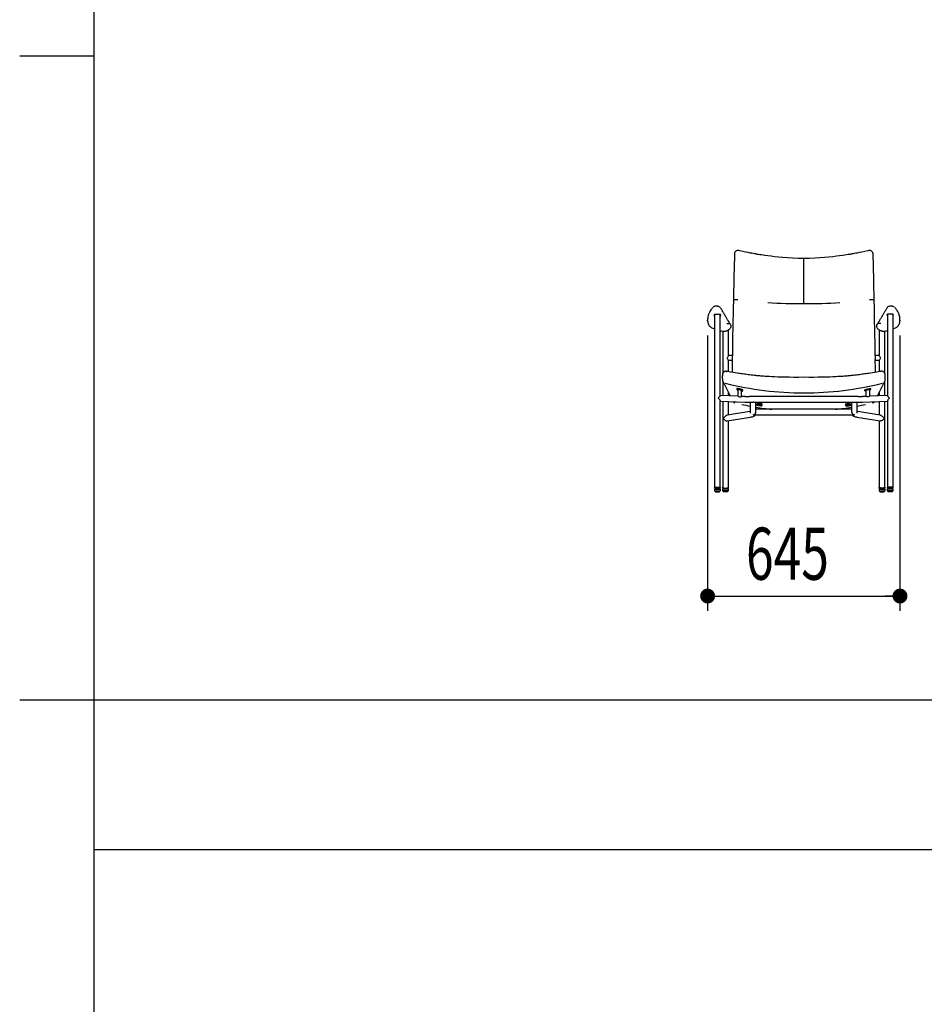
# Model space of a CAD drawing. Extents: x 5 to 427, y 5 to 274.
# Drawn here: x 5 to 66, y 76 to 142 of the extents above; entities that cross this region are included whole.
import ezdxf
from ezdxf.enums import TextEntityAlignment as Align

# ---------------------------------------------------------------- set-up
doc = ezdxf.new("R2010")
doc.units = 0
doc.header["$PDSIZE"] = -1
doc.layers.get('0').update_dxf_attribs({"linetype": 'CONTINUOUS'})
doc.styles.get("Standard").update_dxf_attribs({"font": 'txt', "bigfont": 'bigfont'})
doc.dimstyles.new('SLDDIMSTYLE1', dxfattribs={"dimtxt": 3.5, "dimasz": 1, "dimexe": 0, "dimexo": 0.0625, "dimgap": 0.875, "dimtad": 3, "dimlfac": 50, "dimrnd": 1e-09, "dimzin": 12, "dimblk1": 'DOT', "dimblk2": 'DOT', "dimsah": 1, "dimcen": 0.09, "dimazin": 3, "dimtfac": 1, "dimtofl": 0, "dimtmove": 0, "dimatfit": 3})

# ---------------------------------------------------------------- blocks, each defined once
blk = doc.blocks.new('_DOT')
at = {"color": 0, "linetype": 'BYBLOCK'}
blk.add_line((-0.5, 0), (-1, 0), dxfattribs=at)
at = {"color": 0, "linetype": 'BYBLOCK', "const_width": 0.5}
blk.add_lwpolyline([(-0.25, 0, 1), (0.25, 0, 1)], format="xyb", close=True, dxfattribs=at)
blk = doc.blocks.new('_D_9')
at = {"color": 7, "linetype": 'CONTINUOUS'}
for p, q in [((51.162, 120.948), (51.162, 102.462)), ((64.073, 120.948), (64.073, 102.462)), ((51.162, 103.462), (64.073, 103.462))]:
    blk.add_line(p, q, dxfattribs=at)
at = {"color": 7, "linetype": 'CONTINUOUS', "rotation": 180}
blk.add_blockref('_DOT', (51.162, 103.462), dxfattribs=at)
at = {"color": 7, "linetype": 'CONTINUOUS'}
blk.add_blockref('_DOT', (64.073, 103.462), dxfattribs=at)
at = {"color": 7, "linetype": 'CONTINUOUS', "width": 0.7}
blk.add_text('645', height=3.5, dxfattribs=at).set_placement((53.738, 103.462), align=Align.BOTTOM_LEFT)

msp = doc.modelspace()

# ---------------------------------------------------------------- linework, layer by layer
at = {"color": 7, "linetype": 'CONTINUOUS'}
for p, q in [((10, 10), (10, 269.4)), ((4.999, 139.7), (10.001, 139.7)), ((57.6172, 123.06187), (57.6172, 126.10865)), ((53.19735, 123.36425), (53.19783, 123.36419)), ((62.03657, 123.36419), (62.03705, 123.36425)), ((51.61785, 122.35897), (51.6272, 122.31519)), ((51.62709, 122.36239), (51.62709, 122.35388)), ((51.6272, 122.35102), (51.6272, 110.7567)), ((52.00709, 122.35388), (52.00709, 122.36681)), ((52.0072, 122.26746), (52.02025, 122.361)), ((52.0072, 116.90754), (52.0072, 122.35102)), ((63.2272, 122.26746), (63.21415, 122.361)), ((63.2272, 122.35102), (63.2272, 116.90754)), ((63.22731, 122.36681), (63.22731, 122.35388)), ((63.61655, 122.35897), (63.6072, 122.31519)), ((63.6072, 110.7567), (63.6072, 122.35102)), ((63.60731, 122.35388), (63.60731, 122.36239)), ((52.45519, 121.75124), (52.46411, 121.75115)), ((62.77921, 121.75124), (62.77029, 121.75115)), ((52.1772, 121.24032), (52.1772, 118.39343)), ((52.5572, 119.59621), (52.5572, 121.32235)), ((62.6772, 121.32226), (62.6772, 119.59621)), ((63.0572, 118.39358), (63.0572, 121.24032)), ((52.8172, 119.60066), (52.5572, 119.60066)), ((52.8272, 119.59066), (52.8172, 119.60066)), ((52.8172, 119.60066), (52.8172, 119.45066)), ((62.4172, 119.60066), (62.4072, 119.59066)), ((62.6772, 119.60066), (62.4172, 119.60066)), ((62.4172, 119.60066), (62.4172, 119.45066)), ((52.5537, 119.30066), (52.8172, 119.30066)), ((52.5572, 118.51788), (52.5572, 119.30066)), ((52.8172, 119.45066), (52.8172, 119.30066)), ((52.8172, 119.30066), (52.81988, 119.30334)), ((62.41452, 119.30334), (62.4172, 119.30066)), ((62.4172, 119.45066), (62.4172, 119.30066)), ((62.4172, 119.30066), (62.6807, 119.30066)), ((62.6772, 119.30066), (62.6772, 118.51788)), ((52.1851, 117.87202), (52.17297, 117.89409)), ((52.1772, 117.88639), (52.1772, 116.90501)), ((62.56034, 116.88684), (63.05214, 117.87044)), ((63.06139, 117.89401), (63.04929, 117.872)), ((63.0572, 116.90501), (63.0572, 117.88639)), ((52.5572, 116.89111), (52.5572, 117.12053)), ((53.13027, 117.37717), (53.13027, 117.32842)), ((53.13027, 117.32842), (53.13114, 117.32594)), ((53.13589, 117.40313), (53.13034, 117.37779)), ((53.13114, 117.32594), (53.16155, 117.27921)), ((53.16086, 117.28119), (53.16086, 117.32994)), ((53.1902, 117.3236), (53.1902, 116.86797)), ((53.4442, 116.85827), (53.4442, 117.26877)), ((53.47187, 117.2112), (53.51904, 117.24094)), ((53.47354, 117.26243), (53.47354, 117.21369)), ((53.51904, 117.24094), (53.52113, 117.24404)), ((53.52107, 117.24342), (53.52952, 117.28198)), ((53.52113, 117.24404), (53.52113, 117.29279)), ((61.70488, 117.28198), (61.71333, 117.24342)), ((61.71327, 117.24404), (61.71327, 117.29279)), ((61.71536, 117.24094), (61.71327, 117.24404)), ((61.71536, 117.24094), (61.76253, 117.2112)), ((61.76086, 117.26243), (61.76086, 117.21369)), ((61.7902, 117.26877), (61.7902, 116.85827)), ((62.0442, 116.86797), (62.0442, 117.3236)), ((62.07285, 117.27921), (62.10326, 117.32594)), ((62.07354, 117.28119), (62.07354, 117.32994)), ((62.10406, 117.37779), (62.09851, 117.40313)), ((62.10413, 117.32842), (62.10326, 117.32594)), ((62.10413, 117.37717), (62.10413, 117.32842)), ((62.6772, 117.12056), (62.6772, 116.89111)), ((53.20472, 116.86744), (52.0072, 116.91122)), ((52.0072, 110.7567), (52.0072, 116.54491)), ((52.0072, 116.53097), (53.66968, 116.47019)), ((52.1772, 116.52475), (52.1772, 110.75125)), ((52.5572, 115.61473), (52.5572, 116.51086)), ((53.68356, 116.84993), (53.4442, 116.85868)), ((61.27043, 116.84492), (53.96397, 116.84492)), ((53.96397, 116.46492), (54.19404, 116.46492)), ((54.0272, 116.38957), (54.02699, 116.38834)), ((54.0272, 116.46492), (54.0272, 115.73275)), ((54.2172, 116.46634), (54.19404, 116.46492)), ((54.24036, 116.46492), (54.2172, 116.46634)), ((54.24036, 116.46492), (60.99404, 116.46492)), ((54.4072, 115.82499), (54.4072, 116.46492)), ((54.6318, 116.38896), (54.4072, 116.42752)), ((54.61817, 116.31072), (54.4072, 116.34694)), ((54.4072, 116.30177), (54.61135, 116.26673)), ((54.8152, 116.25202), (54.82883, 116.33026)), ((60.40557, 116.33026), (60.4192, 116.25202)), ((60.6026, 116.38896), (60.8272, 116.42752)), ((60.61623, 116.31072), (60.8272, 116.34694)), ((60.8272, 116.30177), (60.62305, 116.26673)), ((60.8272, 116.46492), (60.8272, 115.82499)), ((60.99404, 116.46492), (61.0172, 116.46634)), ((61.0172, 116.46634), (61.04036, 116.46492)), ((61.04036, 116.46492), (61.27043, 116.46492)), ((61.2072, 115.73275), (61.2072, 116.46492)), ((61.20741, 116.38834), (61.2072, 116.38957)), ((61.7902, 116.85868), (61.55084, 116.84993)), ((61.56472, 116.47019), (63.2272, 116.53097)), ((63.2272, 116.91122), (62.02968, 116.86744)), ((62.6772, 116.51086), (62.6772, 115.61473)), ((63.0572, 110.75125), (63.0572, 116.52475)), ((63.2272, 116.54491), (63.2272, 110.7567)), ((53.98689, 115.8472), (52.48972, 115.60376)), ((54.61135, 116.22773), (54.4072, 116.26277)), ((60.8272, 115.99183), (54.4072, 115.99183)), ((54.76742, 116.21767), (54.81325, 116.24941)), ((60.42115, 116.24941), (60.46698, 116.21767)), ((60.62305, 116.22773), (60.8272, 116.26277)), ((62.74468, 115.60376), (61.24751, 115.8472)), ((52.48251, 115.2176), (54.04788, 115.47213)), ((52.5572, 110.75125), (52.5572, 115.22974)), ((54.2172, 115.61325), (54.24036, 115.61183)), ((54.24036, 115.61183), (60.99404, 115.61183)), ((61.0172, 115.61325), (60.99404, 115.61183)), ((61.18652, 115.47213), (62.75189, 115.2176)), ((62.6772, 115.22974), (62.6772, 110.75125)), ((51.6172, 110.75125), (51.6172, 110.71141)), ((51.6172, 110.63125), (51.6172, 110.51125)), ((51.6172, 110.63125), (52.0172, 110.63125)), ((51.6172, 110.51125), (52.0172, 110.51125)), ((51.6672, 110.51125), (51.6672, 110.45125)), ((51.6672, 110.45125), (51.9672, 110.45125)), ((51.9672, 110.45125), (51.9672, 110.51125)), ((52.0172, 110.71141), (52.0172, 110.75125)), ((52.0172, 110.51125), (52.0172, 110.63125)), ((52.1672, 110.75125), (52.1672, 110.71244)), ((52.1672, 110.63125), (52.1672, 110.51125)), ((52.3672, 110.63125), (52.1672, 110.63125)), ((52.3672, 110.51125), (52.1672, 110.51125)), ((52.2172, 110.51125), (52.2172, 110.45125)), ((52.3672, 110.45125), (52.2172, 110.45125)), ((52.5672, 110.63125), (52.3672, 110.63125)), ((52.5672, 110.51125), (52.3672, 110.51125)), ((52.5172, 110.45125), (52.3672, 110.45125)), ((52.5172, 110.45125), (52.5172, 110.51125)), ((52.5672, 110.71244), (52.5672, 110.75125)), ((52.5672, 110.51125), (52.5672, 110.63125)), ((62.6672, 110.75125), (62.6672, 110.71244)), ((62.6672, 110.63125), (62.6672, 110.51125)), ((62.6672, 110.63125), (62.8672, 110.63125)), ((62.6672, 110.51125), (62.8672, 110.51125)), ((62.7172, 110.51125), (62.7172, 110.45125)), ((62.7172, 110.45125), (62.8672, 110.45125)), ((62.8672, 110.63125), (63.0672, 110.63125)), ((62.8672, 110.51125), (63.0672, 110.51125)), ((62.8672, 110.45125), (63.0172, 110.45125)), ((63.0172, 110.45125), (63.0172, 110.51125)), ((63.0672, 110.71244), (63.0672, 110.75125)), ((63.0672, 110.51125), (63.0672, 110.63125)), ((63.2172, 110.75125), (63.2172, 110.71141)), ((63.2172, 110.63125), (63.2172, 110.51125)), ((63.6172, 110.63125), (63.2172, 110.63125)), ((63.6172, 110.51125), (63.2172, 110.51125)), ((63.2672, 110.51125), (63.2672, 110.45125)), ((63.5672, 110.45125), (63.2672, 110.45125)), ((63.5672, 110.45125), (63.5672, 110.51125)), ((63.6172, 110.71141), (63.6172, 110.75125)), ((63.6172, 110.51125), (63.6172, 110.63125)), ((10, 96.46667), (5, 96.46667)), ((421.8, 96.46667), (10, 96.46667)), ((10, 86.46667), (421.8, 86.46667))]:
    msp.add_line(p, q, dxfattribs=at)
at = {"color": 7, "linetype": 'CONTINUOUS', "flags": 128}
for points in [[(53.26213, 126.64412), (53.25714, 126.64561), (53.22064, 126.65067), (53.18116, 126.64982), (53.14424, 126.64302), (53.11045, 126.63127), (53.08012, 126.61546), (53.05351, 126.59646), (53.03075, 126.57514), (53.01185, 126.5523), (52.99672, 126.52878), (52.98512, 126.50534), (52.97672, 126.48278), (52.97111, 126.46199), (52.96769, 126.44374), (52.96574, 126.42806), (52.96478, 126.41702), (52.96311, 126.38489), (52.9622, 126.35212), (52.96141, 126.3161), (52.96033, 126.27318), (52.95756, 126.16405), (52.9453, 125.6841), (52.93672, 125.34228), (52.93, 125.06371), (52.9243, 124.81375), (52.91912, 124.57108), (52.91395, 124.31573), (52.90668, 123.94312), (52.89835, 123.50354), (52.89439, 123.29405)], [(57.6172, 126.10903), (57.23018, 126.11886), (56.86713, 126.13441), (56.52818, 126.15452), (56.21338, 126.17809), (55.92273, 126.20412), (55.66073, 126.23113), (55.42193, 126.25872), (55.20622, 126.28612), (55.01364, 126.3126), (54.8844, 126.33144), (54.76993, 126.34886), (54.67016, 126.36461), (54.58506, 126.37846), (54.51456, 126.39023), (54.45779, 126.3999), (54.42092, 126.40627), (54.36996, 126.4152), (54.30494, 126.4268), (54.2259, 126.44121), (54.13289, 126.45861), (54.02598, 126.47921), (53.87945, 126.50848), (53.71318, 126.54317), (53.52736, 126.58382), (53.32225, 126.63105), (53.26228, 126.64563)], [(61.97213, 126.64563), (61.91215, 126.63105), (61.70703, 126.58382), (61.52122, 126.54317), (61.35495, 126.50848), (61.20842, 126.47921), (61.10151, 126.45861), (61.0085, 126.44121), (60.92946, 126.4268), (60.86155, 126.41469), (60.80916, 126.40552), (60.7723, 126.39916), (60.74396, 126.39431), (60.71182, 126.38888), (60.67568, 126.38282), (60.63551, 126.37618), (60.5913, 126.36897), (60.4856, 126.35215), (60.36211, 126.33325), (60.22076, 126.3126), (60.02446, 126.28563), (59.80419, 126.25772), (59.55998, 126.22963), (59.29171, 126.2022), (58.99934, 126.17632), (58.68867, 126.15334), (58.35471, 126.13377), (57.99752, 126.11863), (57.6172, 126.10903)], [(62.34, 123.29404), (62.33209, 123.71339), (62.32428, 124.12119), (62.31753, 124.4611), (62.31233, 124.71163), (62.30627, 124.98311), (62.3002, 125.23933), (62.293, 125.53043), (62.28411, 125.87965), (62.27763, 126.13293), (62.27425, 126.26618), (62.27274, 126.32736), (62.27188, 126.36541), (62.27072, 126.39882), (62.26951, 126.41849), (62.26777, 126.43601), (62.26494, 126.45404), (62.259, 126.47848), (62.24867, 126.50675), (62.23357, 126.53579), (62.21623, 126.56059), (62.19368, 126.58517), (62.16671, 126.60726), (62.13598, 126.62565), (62.10232, 126.63944), (62.06665, 126.64804), (62.02991, 126.65111), (61.99086, 126.64817), (61.97234, 126.64375)], [(52.01175, 122.82724), (51.9804, 122.85549), (51.94466, 122.87595), (51.9084, 122.89003), (51.87509, 122.89933), (51.8466, 122.90532), (51.82102, 122.90933), (51.77277, 122.91342), (51.72729, 122.91276), (51.70128, 122.91039), (51.6704, 122.90579), (51.63549, 122.89813), (51.59922, 122.88652), (51.56438, 122.87042), (51.53131, 122.84964)], [(52.89558, 123.29355), (52.89722, 123.30469), (52.92246, 123.32977), (52.97157, 123.35014), (53.03901, 123.36352), (53.11721, 123.36841), (53.19735, 123.36425)], [(62.03705, 123.36425), (62.11719, 123.36841), (62.19539, 123.36352), (62.26283, 123.35014), (62.31194, 123.32977), (62.33718, 123.30469), (62.33881, 123.29368)], [(63.70309, 122.84964), (63.66935, 122.87079), (63.6227, 122.89094), (63.59291, 122.89944), (63.56086, 122.90617), (63.50334, 122.91293), (63.45457, 122.9131), (63.42764, 122.91087), (63.39376, 122.90597), (63.35226, 122.89696), (63.30531, 122.882), (63.25999, 122.85915), (63.23973, 122.84438), (63.22265, 122.82724)], [(51.50082, 122.81944), (51.44155, 122.74168), (51.38844, 122.67069), (51.34353, 122.60651), (51.30774, 122.54899), (51.27996, 122.49767), (51.25839, 122.45197), (51.24241, 122.41357), (51.22967, 122.37935), (51.21945, 122.34899), (51.2112, 122.32224), (51.20432, 122.29815), (51.18074, 122.19525), (51.16699, 122.09869), (51.16312, 122.0519), (51.16121, 122.00579), (51.16138, 121.96086), (51.16351, 121.919), (51.16575, 121.89418), (51.16864, 121.87038), (51.17243, 121.84581), (51.17801, 121.81702), (51.18603, 121.78404), (51.1938, 121.75772), (51.20364, 121.7295), (51.21495, 121.70184), (51.22682, 121.67667), (51.23898, 121.65396), (51.25496, 121.6278), (51.27126, 121.60462), (51.2952, 121.57576), (51.32561, 121.54623), (51.36899, 121.51457), (51.40741, 121.49082), (51.45546, 121.4633), (51.51375, 121.43244), (51.57248, 121.40385), (51.6272, 121.37949)], [(51.6272, 122.24227), (51.62591, 122.24825), (51.6075, 122.33977)], [(51.6088, 122.34319), (51.61431, 122.35766), (51.64207, 122.36792), (51.68905, 122.37199), (51.75236, 122.37217), (51.82258, 122.37082), (51.8891, 122.37079), (51.94662, 122.37115), (51.99301, 122.36947), (52.00987, 122.36629), (52.02151, 122.36037), (52.02611, 122.34739)], [(51.63086, 122.36489), (51.62897, 122.36166), (51.62722, 122.35186)], [(51.99658, 122.36974), (52.00431, 122.36088), (52.0072, 122.35102)], [(52.00709, 122.35388), (52.00461, 122.36285), (52.00028, 122.36863)], [(52.02692, 122.34512), (52.02691, 122.34505), (52.0072, 122.19162)], [(52.70803, 121.68567), (52.70269, 121.69095), (52.69534, 121.69882), (52.68742, 121.70848), (52.67929, 121.71969), (52.6707, 121.73244), (52.66153, 121.7466), (52.65178, 121.76192), (52.64168, 121.77792), (52.63115, 121.79471), (52.62101, 121.81094), (52.61157, 121.82617), (52.60301, 121.84003), (52.59494, 121.85317), (52.58709, 121.86602), (52.57947, 121.87854), (52.5721, 121.89071), (52.56497, 121.9025), (52.55812, 121.91387), (52.55106, 121.9256), (52.54291, 121.93918), (52.53175, 121.95782), (52.5187, 121.97962), (52.50355, 122.00499), (52.48616, 122.03412), (52.45609, 122.08455), (52.42625, 122.13465), (52.39717, 122.18352), (52.36886, 122.23111), (52.33966, 122.28014), (52.30886, 122.33178), (52.27619, 122.38659), (52.25884, 122.41573), (52.24127, 122.44527), (52.22355, 122.4751), (52.20571, 122.50512), (52.18783, 122.53522), (52.16936, 122.56626), (52.15236, 122.59476), (52.13281, 122.62742), (52.11066, 122.66439), (52.08587, 122.70587), (52.05846, 122.75214), (52.02851, 122.80358)], [(63.20589, 122.80358), (63.18356, 122.76514), (63.16335, 122.73083), (63.14529, 122.70043), (63.12936, 122.67376), (63.11555, 122.65071), (63.1031, 122.62995), (63.08259, 122.59569), (63.06084, 122.5592), (63.03793, 122.52068), (63.01228, 122.47749), (62.98589, 122.43308), (62.96173, 122.39248), (62.94062, 122.35706), (62.92238, 122.32649), (62.90919, 122.30437), (62.89766, 122.28503), (62.88616, 122.26572), (62.8736, 122.24464), (62.86005, 122.22187), (62.84555, 122.19752), (62.82733, 122.16689), (62.80792, 122.13428), (62.78864, 122.10189), (62.77061, 122.07163), (62.74674, 122.0316), (62.72543, 121.99591), (62.70658, 121.96437), (62.69011, 121.93688), (62.68239, 121.92402), (62.67523, 121.91213), (62.6686, 121.90115), (62.66247, 121.891), (62.6568, 121.88164), (62.65112, 121.8723), (62.64447, 121.86139), (62.63671, 121.84872), (62.62792, 121.83444), (62.61823, 121.81877), (62.60784, 121.80207), (62.597, 121.78474), (62.58605, 121.76735), (62.57542, 121.7506), (62.56549, 121.73516), (62.55629, 121.72137), (62.54771, 121.70938), (62.53948, 121.69919), (62.53183, 121.691), (62.52637, 121.68567)], [(63.20748, 122.34512), (63.20749, 122.34505), (63.2272, 122.19162)], [(63.6256, 122.34319), (63.62009, 122.35766), (63.59233, 122.36792), (63.54535, 122.37199), (63.48204, 122.37217), (63.41182, 122.37082), (63.3453, 122.37079), (63.28778, 122.37115), (63.24139, 122.36947), (63.22453, 122.36629), (63.21289, 122.36037), (63.20829, 122.34739)], [(63.23782, 122.36974), (63.23009, 122.36088), (63.2272, 122.35102)], [(63.22731, 122.35388), (63.22979, 122.36285), (63.23412, 122.36863)], [(63.60354, 122.36489), (63.60543, 122.36166), (63.60718, 122.35186)], [(63.6072, 121.37949), (63.66192, 121.40385), (63.72065, 121.43244), (63.77894, 121.4633), (63.82699, 121.49082), (63.86541, 121.51457), (63.90635, 121.54415), (63.93575, 121.57204), (63.95666, 121.59625), (63.97119, 121.61566), (63.98378, 121.63454), (63.99651, 121.65589), (64.01138, 121.68438), (64.0257, 121.7166), (64.03855, 121.75146), (64.04837, 121.78404), (64.05576, 121.81413), (64.06108, 121.84079), (64.06484, 121.86389), (64.06765, 121.88522), (64.06993, 121.90734), (64.07209, 121.93765), (64.07322, 121.96968), (64.07323, 122.00341), (64.06766, 122.09625), (64.05413, 122.19267), (64.02729, 122.30816), (64.02009, 122.33257), (64.01128, 122.36021), (64.00039, 122.39142), (63.98684, 122.42646), (63.96947, 122.46649), (63.94748, 122.51122), (63.91954, 122.56111), (63.88407, 122.61665), (63.84048, 122.67818), (63.78972, 122.74579), (63.73358, 122.81944)], [(63.6072, 122.24227), (63.60849, 122.24825), (63.6269, 122.33977)], [(52.0072, 121.26301), (52.07847, 121.251), (52.15351, 121.24208), (52.21889, 121.23723), (52.27448, 121.23575), (52.31955, 121.23873), (52.36752, 121.24664), (52.40611, 121.25671), (52.43947, 121.26803), (52.46775, 121.27933), (52.49217, 121.29004), (52.51438, 121.30039), (52.53553, 121.31084), (52.565, 121.32649), (52.59648, 121.34501), (52.63041, 121.36966), (52.66396, 121.40195), (52.68447, 121.42707), (52.70321, 121.45546), (52.71982, 121.48805), (52.73697, 121.5428), (52.73927, 121.55716), (52.74011, 121.56484), (52.74085, 121.57768), (52.74051, 121.59644), (52.73765, 121.62014), (52.72996, 121.64738), (52.7149, 121.67634)], [(52.45601, 121.75122), (52.50525, 121.75041), (52.59368, 121.74631)], [(62.5195, 121.67634), (62.50444, 121.64738), (62.49675, 121.62014), (62.49389, 121.59644), (62.49355, 121.57768), (62.49429, 121.56484), (62.49729, 121.5435), (62.5021, 121.52302), (62.51282, 121.4922), (62.53865, 121.44336), (62.55615, 121.4189), (62.5753, 121.39667), (62.59562, 121.37688), (62.62334, 121.35477), (62.6502, 121.3375), (62.67504, 121.32339), (62.69887, 121.31084), (62.71859, 121.30108), (62.73918, 121.29144), (62.76151, 121.28151), (62.7869, 121.27109), (62.81659, 121.26042), (62.85084, 121.25043), (62.87949, 121.24407), (62.91485, 121.23873), (62.95992, 121.23575), (63.01551, 121.23723), (63.08089, 121.24208), (63.15593, 121.251), (63.2272, 121.26301)], [(62.77839, 121.75122), (62.72915, 121.75041), (62.64072, 121.74631)], [(52.55683, 119.59574), (52.55716, 119.59521), (52.55212, 119.57935), (52.53994, 119.55517), (52.52063, 119.5203), (52.49631, 119.47071), (52.48575, 119.43542), (52.48489, 119.39919), (52.49253, 119.37158), (52.51382, 119.3352), (52.53712, 119.31019), (52.55182, 119.30093), (52.55283, 119.30179)], [(62.67757, 119.59574), (62.67724, 119.59521), (62.68228, 119.57935), (62.69446, 119.55517), (62.71377, 119.5203), (62.73809, 119.47071), (62.74865, 119.43542), (62.74951, 119.39919), (62.74187, 119.37158), (62.72058, 119.3352), (62.69728, 119.31019), (62.68258, 119.30093), (62.68156, 119.30179)], [(52.44076, 118.54027), (52.40953, 118.54378), (52.37261, 118.54227), (52.3341, 118.5345), (52.29918, 118.52144), (52.26819, 118.50415), (52.24129, 118.48361), (52.21856, 118.46074), (52.19999, 118.43647), (52.18546, 118.41181), (52.17472, 118.3879), (52.16729, 118.36591), (52.16231, 118.34603), (52.15871, 118.32615), (52.15617, 118.30621), (52.15355, 118.27564), (52.15181, 118.24503), (52.15058, 118.21331), (52.14971, 118.17737), (52.14932, 118.1411), (52.14938, 118.10609), (52.14985, 118.07139), (52.15076, 118.03794), (52.15217, 118.00668), (52.15439, 117.97647), (52.15909, 117.94187), (52.16757, 117.90751), (52.17248, 117.89384)], [(52.44081, 118.53809), (52.44081, 118.53809), (52.44242, 118.53823), (52.44261, 118.53793)], [(57.6172, 118.14084), (57.27413, 118.13748), (56.952, 118.13705), (56.65104, 118.13927), (56.37143, 118.14377), (56.11333, 118.15015), (55.87688, 118.15797), (55.66219, 118.16677), (55.46933, 118.17612), (55.29838, 118.18557), (55.14939, 118.19472), (55.02238, 118.2032), (54.91363, 118.21094), (54.81752, 118.21816), (54.73397, 118.22476), (54.66295, 118.23066), (54.60073, 118.23606), (54.5587, 118.23985), (54.51594, 118.24383), (54.47079, 118.24819), (54.43086, 118.25217), (54.38522, 118.25687), (54.29647, 118.26634), (54.19761, 118.27735), (54.09658, 118.28916), (53.99342, 118.30183), (53.88943, 118.31521), (53.78829, 118.32864), (53.69415, 118.34137), (53.60276, 118.35384), (53.51272, 118.36641), (53.42372, 118.37911), (53.33195, 118.39251), (53.24688, 118.4052), (53.14169, 118.42125), (53.01644, 118.44089), (52.87118, 118.46438), (52.70598, 118.49202), (52.52092, 118.52418), (52.44269, 118.53834)], [(62.79171, 118.53834), (62.71348, 118.52418), (62.52842, 118.49202), (62.36322, 118.46438), (62.21796, 118.44089), (62.09271, 118.42125), (61.98752, 118.4052), (61.90245, 118.39251), (61.81068, 118.37911), (61.72168, 118.36641), (61.63164, 118.35384), (61.54025, 118.34137), (61.44611, 118.32864), (61.34908, 118.31575), (61.24932, 118.30288), (61.15009, 118.29063), (61.05281, 118.27919), (60.95749, 118.26848), (60.90053, 118.2623), (60.84918, 118.25687), (60.78286, 118.25009), (60.72927, 118.24486), (60.68101, 118.24034), (60.63367, 118.23606), (60.57145, 118.23066), (60.50043, 118.22476), (60.41687, 118.21816), (60.32077, 118.21094), (60.23482, 118.20479), (60.13846, 118.19821), (60.02805, 118.19112), (59.90358, 118.18369), (59.76507, 118.17612), (59.57221, 118.16677), (59.35752, 118.15797), (59.12107, 118.15015), (58.86297, 118.14377), (58.58336, 118.13927), (58.2824, 118.13705), (57.96027, 118.13748), (57.6172, 118.14084)], [(62.79179, 118.53792), (62.79198, 118.53823), (62.79359, 118.53809), (62.79359, 118.53809), (62.79359, 118.53809)], [(63.06196, 117.89372), (63.06837, 117.91259), (63.0761, 117.94633), (63.07986, 117.97492), (63.08224, 118.0069), (63.08359, 118.03671), (63.08453, 118.07051), (63.08502, 118.10566), (63.08508, 118.14149), (63.0847, 118.17648), (63.08394, 118.20951), (63.08273, 118.24197), (63.08102, 118.27304), (63.07849, 118.30374), (63.07533, 118.32845), (63.07119, 118.35011), (63.06512, 118.37248), (63.05573, 118.3975), (63.04178, 118.42478), (63.02304, 118.45207), (62.99962, 118.47767), (62.97191, 118.50029), (62.9406, 118.51886), (62.90651, 118.53262), (62.87053, 118.54107), (62.83146, 118.54393), (62.79443, 118.54075), (62.79277, 118.54035)], [(52.18227, 117.87047), (52.30781, 117.61942), (52.67402, 116.88684)], [(53.52113, 117.29279), (53.51738, 117.29836), (53.50626, 117.30533), (53.4882, 117.31344), (53.46389, 117.32238), (53.43428, 117.33181), (53.40049, 117.34135), (53.36383, 117.35065), (53.3257, 117.35935), (53.28757, 117.36712), (53.25091, 117.37364), (53.21713, 117.37869), (53.18751, 117.38205), (53.16321, 117.3836), (53.14515, 117.38329), (53.13403, 117.38111), (53.13027, 117.37717)], [(53.16086, 117.32994), (53.16478, 117.33343), (53.17634, 117.33505), (53.19496, 117.33473), (53.21972, 117.33247), (53.24936, 117.3284), (53.28241, 117.32271), (53.3172, 117.31568), (53.35199, 117.30768), (53.38504, 117.29911), (53.41468, 117.29039), (53.43943, 117.28195), (53.45806, 117.27424), (53.46962, 117.26762), (53.47354, 117.26243)], [(53.18533, 117.27634), (53.18968, 117.27918), (53.1902, 117.2793)], [(53.1902, 117.2704), (53.18809, 117.27193), (53.18533, 117.27634)], [(53.4442, 117.26877), (53.44227, 117.27187), (53.43654, 117.27572), (53.42719, 117.28018), (53.41449, 117.28513), (53.39883, 117.29042), (53.3807, 117.29588), (53.36064, 117.30135), (53.33925, 117.30667), (53.3172, 117.31166), (53.29515, 117.31619), (53.27376, 117.32011), (53.2537, 117.3233), (53.23557, 117.32566), (53.21991, 117.32714), (53.20721, 117.32767), (53.19786, 117.32724), (53.19213, 117.32587), (53.1902, 117.3236)], [(53.4442, 117.22447), (53.44858, 117.22056), (53.44778, 117.21691), (53.4442, 117.21557)], [(61.71327, 117.29279), (61.71702, 117.29836), (61.72814, 117.30533), (61.7462, 117.31344), (61.77051, 117.32238), (61.80012, 117.33181), (61.83391, 117.34135), (61.87057, 117.35065), (61.9087, 117.35935), (61.94683, 117.36712), (61.98349, 117.37364), (62.01727, 117.37869), (62.04689, 117.38205), (62.07119, 117.3836), (62.08925, 117.38329), (62.10037, 117.38111), (62.10413, 117.37717)], [(62.07354, 117.32994), (62.06962, 117.33343), (62.05806, 117.33505), (62.03943, 117.33473), (62.01468, 117.33247), (61.98504, 117.3284), (61.95199, 117.32271), (61.9172, 117.31568), (61.88241, 117.30768), (61.84936, 117.29911), (61.81972, 117.29039), (61.79496, 117.28195), (61.77634, 117.27424), (61.76478, 117.26762), (61.76086, 117.26243)], [(61.7902, 117.22447), (61.78582, 117.22056), (61.78662, 117.21691), (61.7902, 117.21557)], [(61.7902, 117.26877), (61.79213, 117.27187), (61.79786, 117.27572), (61.80721, 117.28018), (61.81991, 117.28513), (61.83557, 117.29042), (61.8537, 117.29588), (61.87376, 117.30135), (61.89515, 117.30667), (61.9172, 117.31166), (61.93925, 117.31619), (61.96064, 117.32011), (61.9807, 117.3233), (61.99883, 117.32566), (62.01449, 117.32714), (62.02719, 117.32767), (62.03654, 117.32724), (62.04227, 117.32587), (62.0442, 117.3236)], [(62.04907, 117.27634), (62.04472, 117.27918), (62.0442, 117.2793)], [(62.0442, 117.2704), (62.04631, 117.27193), (62.04907, 117.27634)], [(52.0072, 116.90754), (52.00579, 116.90166), (51.99941, 116.88961), (51.98806, 116.87315), (51.97204, 116.85273), (51.95181, 116.82892), (51.9279, 116.80234), (51.90098, 116.77375), (51.87177, 116.7439)], [(51.87177, 116.7439), (51.90098, 116.71144), (51.9279, 116.67942), (51.95181, 116.64873), (51.97204, 116.62021), (51.98806, 116.59463), (51.99941, 116.57268), (52.00579, 116.55498), (52.0072, 116.54491)], [(53.20513, 116.86714), (53.20625, 116.86736), (53.22727, 116.86304), (53.25705, 116.85299), (53.29776, 116.8389), (53.3335, 116.83029), (53.36915, 116.82854), (53.39608, 116.83313), (53.4247, 116.84438), (53.44121, 116.85485), (53.44305, 116.85763)], [(54.0272, 116.38904), (54.02694, 116.38784), (54.0272, 116.38655)], [(54.81325, 116.24941), (54.81524, 116.25252), (54.81145, 116.25792), (54.80024, 116.26442), (54.78203, 116.27176), (54.75752, 116.27966), (54.72765, 116.28782), (54.69358, 116.29592), (54.65661, 116.30365), (54.61817, 116.31072)], [(54.82883, 116.33026), (54.82887, 116.33076), (54.82509, 116.33617), (54.81387, 116.34266), (54.79566, 116.35), (54.77115, 116.3579), (54.74129, 116.36606), (54.70722, 116.37416), (54.67025, 116.3819), (54.6318, 116.38896)], [(60.40557, 116.33026), (60.40553, 116.33076), (60.40931, 116.33617), (60.42053, 116.34266), (60.43874, 116.35), (60.46325, 116.3579), (60.49311, 116.36606), (60.52718, 116.37416), (60.56415, 116.3819), (60.6026, 116.38896)], [(60.42115, 116.24941), (60.41916, 116.25252), (60.42295, 116.25792), (60.43416, 116.26442), (60.45237, 116.27176), (60.47688, 116.27966), (60.50675, 116.28782), (60.54082, 116.29592), (60.57779, 116.30365), (60.61623, 116.31072)], [(61.2072, 116.38904), (61.20746, 116.38784), (61.2072, 116.38655)], [(61.2072, 116.20765), (61.48734, 116.26297), (61.75099, 116.31973)], [(62.02927, 116.86714), (62.02815, 116.86736), (62.00713, 116.86304), (61.97735, 116.85299), (61.93664, 116.8389), (61.9009, 116.83029), (61.86525, 116.82854), (61.83832, 116.83313), (61.8097, 116.84438), (61.79319, 116.85485), (61.79134, 116.85763)], [(63.2272, 116.90754), (63.22861, 116.90166), (63.23499, 116.88961), (63.24634, 116.87315), (63.26236, 116.85273), (63.28259, 116.82892), (63.3065, 116.80234), (63.33342, 116.77375), (63.36263, 116.7439)], [(63.36263, 116.7439), (63.33342, 116.71144), (63.3065, 116.67942), (63.28259, 116.64873), (63.26236, 116.62021), (63.24634, 116.59463), (63.23499, 116.57268), (63.22861, 116.55498), (63.2272, 116.54491)], [(54.0272, 115.85441), (53.99981, 115.84935), (53.98689, 115.8472)], [(54.47835, 116.2704), (54.48258, 116.27346), (54.49375, 116.2751), (54.51126, 116.27525), (54.53416, 116.27388), (54.56123, 116.27107), (54.59099, 116.26698), (54.62186, 116.26182), (54.65216, 116.25588), (54.68026, 116.24947), (54.70464, 116.24294), (54.72399, 116.23664), (54.73728, 116.23091), (54.74377, 116.22606), (54.74312, 116.22236), (54.73537, 116.21999), (54.72094, 116.21909), (54.70059, 116.21971), (54.67544, 116.22181), (54.64683, 116.22528), (54.6163, 116.22994), (54.58551, 116.23552), (54.55612, 116.24174), (54.5297, 116.24826), (54.50768, 116.25471), (54.49125, 116.26077), (54.4813, 116.26609), (54.47835, 116.2704)], [(54.61135, 116.26673), (54.64643, 116.26022), (54.67975, 116.25305), (54.70965, 116.2456), (54.73461, 116.23823), (54.75339, 116.2313), (54.76506, 116.22518), (54.76901, 116.22016), (54.76506, 116.2165), (54.75339, 116.21438), (54.73461, 116.21391), (54.70965, 116.21511), (54.67975, 116.21792), (54.64643, 116.2222), (54.61135, 116.22773)], [(60.62305, 116.26673), (60.58797, 116.26022), (60.55465, 116.25305), (60.52475, 116.2456), (60.49979, 116.23823), (60.481, 116.2313), (60.46934, 116.22518), (60.46539, 116.22016), (60.46934, 116.2165), (60.481, 116.21438), (60.49979, 116.21391), (60.52475, 116.21511), (60.55465, 116.21792), (60.58797, 116.2222), (60.62305, 116.22773)], [(60.75605, 116.2704), (60.75182, 116.27346), (60.74065, 116.2751), (60.72314, 116.27525), (60.70024, 116.27388), (60.67317, 116.27107), (60.64341, 116.26698), (60.61254, 116.26182), (60.58224, 116.25588), (60.55414, 116.24947), (60.52976, 116.24294), (60.51041, 116.23664), (60.49712, 116.23091), (60.49063, 116.22606), (60.49128, 116.22236), (60.49903, 116.21999), (60.51346, 116.21909), (60.53381, 116.21971), (60.55896, 116.22181), (60.58757, 116.22528), (60.6181, 116.22994), (60.64889, 116.23552), (60.67828, 116.24174), (60.7047, 116.24826), (60.72672, 116.25471), (60.74315, 116.26077), (60.7531, 116.26609), (60.75605, 116.2704)], [(61.24751, 115.8472), (61.22588, 115.85087), (61.2072, 115.85447)], [(52.48972, 115.60376), (52.47474, 115.60038), (52.4502, 115.59141), (52.4238, 115.57797), (52.39613, 115.56036), (52.36782, 115.53898), (52.3395, 115.5143), (52.31179, 115.48687), (52.28532, 115.45731), (52.26068, 115.42627), (52.23842, 115.39446), (52.21904, 115.36257)], [(52.21904, 115.36257), (52.24195, 115.33295), (52.26866, 115.3051), (52.29836, 115.27988), (52.33016, 115.25804), (52.36308, 115.24025), (52.39613, 115.22705), (52.4283, 115.21885), (52.45861, 115.21588), (52.48251, 115.2176)], [(54.04788, 115.47213), (54.07497, 115.47673), (54.12664, 115.4868), (54.17528, 115.49841), (54.22349, 115.51305), (54.26174, 115.52824), (54.28879, 115.54198), (54.31312, 115.55746), (54.33548, 115.57538), (54.35611, 115.59652), (54.36746, 115.61183)], [(60.86652, 115.61183), (60.86802, 115.60946), (60.8866, 115.58734), (60.90671, 115.56864), (60.92818, 115.5527), (60.95155, 115.53869), (60.97846, 115.52566), (61.01257, 115.51247), (61.06128, 115.49784), (61.10984, 115.48636), (61.15991, 115.47664), (61.18652, 115.47213)], [(62.74468, 115.60376), (62.75966, 115.60038), (62.7842, 115.59141), (62.8106, 115.57797), (62.83827, 115.56036), (62.86658, 115.53898), (62.8949, 115.5143), (62.92261, 115.48687), (62.94908, 115.45731), (62.97372, 115.42627), (62.99598, 115.39446), (63.01536, 115.36257)], [(63.01536, 115.36257), (62.99245, 115.33295), (62.96574, 115.3051), (62.93604, 115.27988), (62.90424, 115.25804), (62.87132, 115.24025), (62.83827, 115.22705), (62.8061, 115.21885), (62.77579, 115.21588), (62.75189, 115.2176)], [(51.6172, 110.75125), (51.61924, 110.75373), (51.6282, 110.75696), (51.64399, 110.75997), (51.66605, 110.76267), (51.69357, 110.76496), (51.72555, 110.76675), (51.76085, 110.76798), (51.79819, 110.76861), (51.83621, 110.76861), (51.87355, 110.76798), (51.90885, 110.76675), (51.94083, 110.76496), (51.96835, 110.76267), (51.9904, 110.75997), (52.0062, 110.75696), (52.01516, 110.75373), (52.0172, 110.75125)], [(51.70612, 110.69691), (51.67918, 110.69879), (51.65428, 110.7013), (51.63527, 110.70417), (51.62284, 110.7073), (51.61743, 110.71058), (51.61924, 110.71389), (51.6282, 110.71711), (51.64399, 110.72012), (51.66605, 110.72282), (51.69357, 110.72511), (51.72555, 110.7269), (51.76085, 110.72813), (51.79819, 110.72876), (51.83621, 110.72876), (51.87355, 110.72813), (51.90885, 110.7269), (51.94083, 110.72511), (51.96835, 110.72282), (51.9904, 110.72012), (52.0062, 110.71711), (52.01516, 110.71389), (52.01697, 110.71058), (52.01156, 110.7073), (51.99913, 110.70417), (51.98012, 110.7013), (51.95522, 110.69879), (51.92828, 110.69691)], [(52.1672, 110.71244), (52.16924, 110.70556), (52.1782, 110.69662), (52.19399, 110.68825), (52.21605, 110.68076), (52.24357, 110.67441), (52.27555, 110.66944), (52.31085, 110.66602), (52.34819, 110.66428), (52.38621, 110.66428), (52.42355, 110.66602), (52.45885, 110.66944), (52.49083, 110.67441), (52.51835, 110.68076), (52.5404, 110.68825), (52.5562, 110.69662), (52.56516, 110.70556), (52.5672, 110.71244)], [(52.1772, 110.76636), (52.17284, 110.76266), (52.16743, 110.75356), (52.16924, 110.74437), (52.1782, 110.73543), (52.19399, 110.72706), (52.21605, 110.71957), (52.24357, 110.71322), (52.27555, 110.70825), (52.31085, 110.70483), (52.34819, 110.70309), (52.38621, 110.70309), (52.42355, 110.70483), (52.45885, 110.70825), (52.49083, 110.71322), (52.51835, 110.71957), (52.5404, 110.72706), (52.5562, 110.73543), (52.56516, 110.74437), (52.56697, 110.75356), (52.56156, 110.76266), (52.5572, 110.76636)], [(52.1772, 110.75125), (52.18085, 110.74229), (52.19166, 110.73366), (52.20922, 110.72572), (52.23285, 110.71875), (52.26164, 110.71304), (52.29449, 110.70879), (52.33013, 110.70617), (52.3672, 110.70529), (52.40427, 110.70617), (52.43991, 110.70879), (52.47276, 110.71304), (52.50155, 110.71875), (52.52518, 110.72572), (52.54274, 110.73366), (52.55355, 110.74229), (52.5572, 110.75125)], [(63.0672, 110.71244), (63.06516, 110.70556), (63.0562, 110.69662), (63.0404, 110.68825), (63.01835, 110.68076), (62.99083, 110.67441), (62.95885, 110.66944), (62.92355, 110.66602), (62.88621, 110.66428), (62.84819, 110.66428), (62.81085, 110.66602), (62.77555, 110.66944), (62.74357, 110.67441), (62.71605, 110.68076), (62.69399, 110.68825), (62.6782, 110.69662), (62.66924, 110.70556), (62.6672, 110.71244)], [(63.0572, 110.76636), (63.06156, 110.76266), (63.06697, 110.75356), (63.06516, 110.74437), (63.0562, 110.73543), (63.0404, 110.72706), (63.01835, 110.71957), (62.99083, 110.71322), (62.95885, 110.70825), (62.92355, 110.70483), (62.88621, 110.70309), (62.84819, 110.70309), (62.81085, 110.70483), (62.77555, 110.70825), (62.74357, 110.71322), (62.71605, 110.71957), (62.69399, 110.72706), (62.6782, 110.73543), (62.66924, 110.74437), (62.66743, 110.75356), (62.67284, 110.76266), (62.6772, 110.76636)], [(63.0572, 110.75125), (63.05355, 110.74229), (63.04274, 110.73366), (63.02518, 110.72572), (63.00155, 110.71875), (62.97276, 110.71304), (62.93991, 110.70879), (62.90427, 110.70617), (62.8672, 110.70529), (62.83013, 110.70617), (62.79449, 110.70879), (62.76164, 110.71304), (62.73285, 110.71875), (62.70922, 110.72572), (62.69166, 110.73366), (62.68085, 110.74229), (62.6772, 110.75125)], [(63.6172, 110.75125), (63.61516, 110.75373), (63.6062, 110.75696), (63.5904, 110.75997), (63.56835, 110.76267), (63.54083, 110.76496), (63.50885, 110.76675), (63.47355, 110.76798), (63.43621, 110.76861), (63.39819, 110.76861), (63.36085, 110.76798), (63.32555, 110.76675), (63.29357, 110.76496), (63.26605, 110.76267), (63.24399, 110.75997), (63.2282, 110.75696), (63.21924, 110.75373), (63.2172, 110.75125)], [(63.52828, 110.69691), (63.55522, 110.69879), (63.58012, 110.7013), (63.59913, 110.70417), (63.61156, 110.7073), (63.61697, 110.71058), (63.61516, 110.71389), (63.6062, 110.71711), (63.5904, 110.72012), (63.56835, 110.72282), (63.54083, 110.72511), (63.50885, 110.7269), (63.47355, 110.72813), (63.43621, 110.72876), (63.39819, 110.72876), (63.36085, 110.72813), (63.32555, 110.7269), (63.29357, 110.72511), (63.26605, 110.72282), (63.24399, 110.72012), (63.2282, 110.71711), (63.21924, 110.71389), (63.21743, 110.71058), (63.22284, 110.7073), (63.23527, 110.70417), (63.25428, 110.7013), (63.27918, 110.69879), (63.30612, 110.69691)]]:
    msp.add_lwpolyline(points, dxfattribs=at)
at = {"color": 7, "linetype": 'CONTINUOUS'}
for centre, radius, start, end in [((327.81757, 116.15882), 275.01564, 178.5133987, 179.2884344), ((57.6172, 164.98562), 41.90417, 266.6863621, 273.3136379), ((-218.31294, 116.04745), 280.74638, 0.7197967, 1.4790109), ((52.59187, 121.61656), 0.12976, 32.710729, 89.2041269), ((62.64398, 121.61474), 0.13161, 91.4183555, 147.0271654), ((366.30698, 115.5909), 313.5091, 179.3110443, 179.4730102), ((-254.15377, 115.53768), 316.59069, 0.5314925, 0.6918704), ((57.60321, 138.67005), 21.57573, 255.8883841, 270.0371443), ((57.63119, 138.67005), 21.57573, 269.9628557, 284.1116159), ((53.20177, 117.31582), 0.0536, 220.2475584, 257.5363897), ((53.45354, 117.24225), 0.03488, 254.472291, 305.0092541), ((61.78086, 117.24225), 0.03488, 234.9907459, 285.527709), ((62.03263, 117.31582), 0.0536, 282.4636103, 319.7524416), ((53.05421, 116.6631), 0.24, 223.1071933, 256.2296395), ((56.7846, 130.9873), 15.03475, 257.2384363, 259.4320124), ((53.96192, 124.57519), 8.11027, 267.935015, 270.0145001), ((53.9608, 124.51304), 7.66812, 267.9280158, 270.0236463), ((61.27249, 124.57515), 7.73023, 269.9847738, 272.0635641), ((61.2736, 124.51281), 8.04789, 269.9774399, 272.073045), ((62.18019, 116.6631), 0.24, 283.7703605, 316.8928067), ((54.18885, 115.8298), 0.2184, 277.45733, 358.7374201), ((57.34561, 133.43436), 17.54192, 260.3570435, 263.8978547), ((57.89929, 133.3491), 17.45606, 276.0984809, 279.6558917), ((61.04555, 115.8298), 0.2184, 181.2625799, 262.54267), ((51.80569, 110.57167), 0.16, 119.2599198, 158.1357011), ((51.82871, 110.57167), 0.16, 21.8642989, 60.7400802), ((52.35569, 110.57167), 0.16, 139.1956185, 158.1357011), ((52.37871, 110.57167), 0.16, 21.8642989, 40.8043815), ((62.85569, 110.57167), 0.16, 139.1956185, 158.1357011), ((62.87871, 110.57167), 0.16, 21.8642989, 40.8043815), ((63.40569, 110.57167), 0.16, 119.2599198, 158.1357011), ((63.42871, 110.57167), 0.16, 21.8642989, 60.7400802)]:
    msp.add_arc(centre, radius, start, end, dxfattribs=at)
for p in [(51.16181, 121.9483), (64.07259, 121.9483)]:
    msp.add_point(p, dxfattribs=at)

# ---------------------------------------------------------------- dimensions: what is measured, and where the dimension line sits
dim = msp.add_linear_dim(base=(64.07259, 103.46154), p1=(51.16181, 121.9483), p2=(64.07259, 121.9483), dimstyle='SLDDIMSTYLE1', dxfattribs=at)
dim.commit()
dim.dimension.update_dxf_attribs({"geometry": '_D_9', "text_midpoint": (57.6172, 103.46154), "dimtype": 160})

doc.saveas('drawing.dxf')
